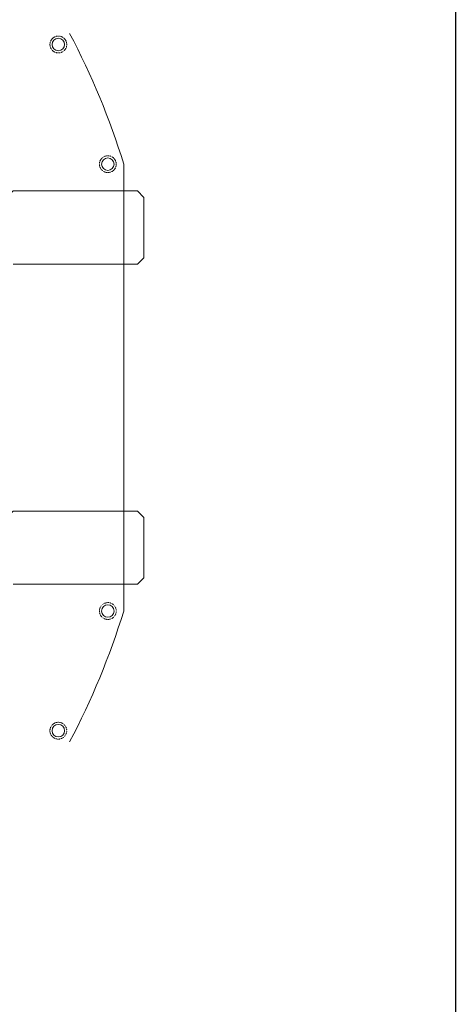
# Model space of a CAD drawing. Units: inches. Extents: x -6342 to 931, y -1280 to 1907.
# Drawn here: x -2690 to -2431, y -319 to 266 of the extents above; entities that cross this region are included whole.
import ezdxf

# ---------------------------------------------------------------- set-up
doc = ezdxf.new("R2010")
doc.units = ezdxf.units.IN
doc.header["$MEASUREMENT"] = 0
doc.linetypes.add('HIDDEN', pattern=[0.25, 0.125, -0.125])
doc.layers.add('DEWARASSY', color=7, linetype='Continuous', lineweight=5)
doc.layers.add('ROBOHAND', color=8, linetype='Continuous', lineweight=5)

msp = doc.modelspace()

# ---------------------------------------------------------------- linework, layer by layer
msp.add_lwpolyline([(-3729.52016, 560.43243), (-2431.48083, 560.43243), (-2431.48083, -1084.64748), (-3729.52016, -1084.64748)], close=True)
at = {"layer": 'DEWARASSY', "color": 7, "linetype": 'Continuous', "lineweight": 5}
msp.add_lwpolyline([(-2628.58826, -85.37238), (-2628.58826, 179.9576)], dxfattribs=at)
at = {"layer": 'DEWARASSY', "color": 7, "linetype": 'HIDDEN', "lineweight": 5}
for centre in [(-2667.41648, 250.92375), (-2637.99908, 179.90387), (-2637.99908, -85.31865), (-2667.41648, -156.33853)]:
    msp.add_circle(centre, 5, dxfattribs=at)
at = {"layer": 'DEWARASSY', "color": 7, "linetype": 'Continuous', "lineweight": 5}
for centre in [(-2667.41648, 250.92375), (-2637.99908, 179.90387), (-2637.99908, -85.31865), (-2667.41648, -156.33853)]:
    msp.add_circle(centre, 3.70541, dxfattribs=at)
for start, end in [(17.14621, 27.85379), (332.14621, 342.85379)]:
    msp.add_arc((-3058.58826, 47.29261), 450, start, end, dxfattribs=at)
at = {"layer": 'ROBOHAND'}
for points in [[(-2697.99655, 124.38561), (-2697.99655, 160.19961), (-2694.18655, 164.00961), (-2620.39826, 164.00961), (-2616.58826, 160.19961), (-2616.58826, 124.38561), (-2620.39826, 120.57561), (-2694.18655, 120.57561)], [(-2697.99655, -65.61439), (-2697.99655, -29.80039), (-2694.18655, -25.99039), (-2620.39826, -25.99039), (-2616.58826, -29.80039), (-2616.58826, -65.61439), (-2620.39826, -69.42439), (-2694.18655, -69.42439)]]:
    msp.add_lwpolyline(points, dxfattribs=at)

doc.saveas('drawing.dxf')
